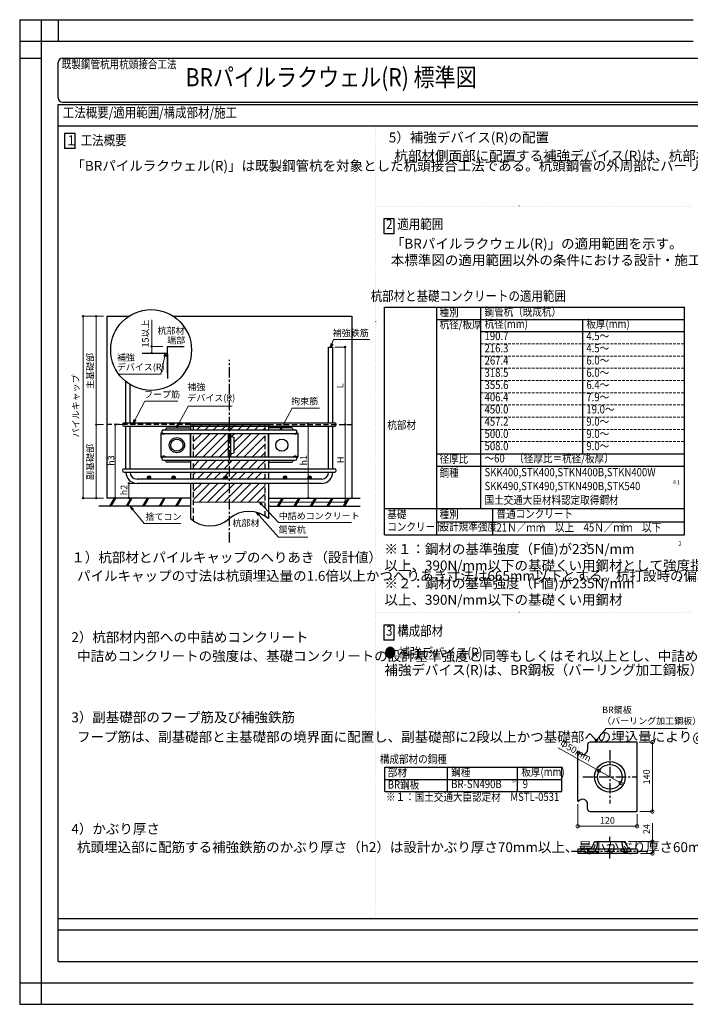
# Model space of a CAD drawing. Extents: x 933701 to 1132935, y -17656 to 42000.
# Drawn here: x 933701 to 974348, y -17656 to 42000 of the extents above; entities that cross this region are included whole.
import ezdxf
from ezdxf.enums import TextEntityAlignment as Align

# ---------------------------------------------------------------- set-up
doc = ezdxf.new("R2010")
doc.units = 0
doc.header["$LTSCALE"] = 500
doc.header["$MEASUREMENT"] = 0
doc.header["$PDMODE"] = 32
doc.header["$PDSIZE"] = 150
for name, pattern in [('CENTER', [2, 1.25, -0.25, 0.25, -0.25]), ('DOT', [0.25, 0, -0.25]), ('HIDDEN2', [4.7625, 3.175, -1.5875]), ('HIDDENX2', [19.05, 12.7, -6.35])]:
    doc.linetypes.add(name, pattern=pattern)
doc.layers.get('0').update_dxf_attribs({"linetype": 'CONTINUOUS'})
doc.layers.get('DEFPOINTS').update_dxf_attribs({"linetype": 'CONTINUOUS'})
for name, color, linetype in [('00_WAKU', 9, 'CONTINUOUS'), ('01_TITLE', 4, 'CONTINUOUS'), ('02_TEXT', 7, 'CONTINUOUS'), ('06_HYOU', 20, 'CONTINUOUS'), ('07_DOT', 4, 'DOT'), ('08_CENTER', 1, 'CENTER'), ('08HIDDEN', 4, 'HIDDENX2'), ('09_KAKOMI', 10, 'CONTINUOUS'), ('10TEXT', 2, 'CONTINUOUS')]:
    doc.layers.add(name, color=color, linetype=linetype)
doc.layers.add('09SUNPO', color=3, linetype='CONTINUOUS', lineweight=5)
doc.styles.add('Gothic', font='MS Gothic.ttf', dxfattribs={"width": 0.85, "height": 1000})
doc.styles.get("Standard").update_dxf_attribs({"font": 'txt.shx', "width": 0.85, "height": 1000, "bigfont": 'bigfont.shx'})
doc.styles.add('明朝', font='MS PMincho.ttf')
doc.styles.add('Ｐゴシック', font='MS PGothic.ttf')
doc.dimstyles.new('H15', dxfattribs={"dimtxt": 15, "dimasz": 15, "dimexe": 0, "dimexo": 7.5, "dimgap": 3, "dimtad": 1, "dimdec": 1, "dimdsep": 46, "dimtxsty": 'Ｐゴシック', "dimblk": 'DOTSMALL', "dimcen": 0, "dimclrd": 256, "dimclre": 256, "dimclrt": 256, "dimadec": 0, "dimazin": 0, "dimtfac": 1, "dimtdec": 1, "dimtmove": 0, "dimatfit": 3, "dimldrblk": 'OPEN30', "dimfxl": 0, "dimtzin": 0, "dimlwd": -1, "dimlwe": -1, "dimarcsym": 0})
doc.dimstyles.new('H60', dxfattribs={"dimtxt": 60, "dimasz": 60, "dimexe": 0, "dimexo": 30, "dimgap": 12, "dimtad": 1, "dimdec": 1, "dimdsep": 46, "dimtxsty": 'Ｐゴシック', "dimblk": 'DOTSMALL', "dimcen": 0, "dimclrd": 256, "dimclre": 256, "dimclrt": 256, "dimadec": 0, "dimazin": 0, "dimtfac": 1, "dimtdec": 1, "dimtmove": 0, "dimatfit": 3, "dimldrblk": 'OPEN30', "dimfxl": 0, "dimtzin": 0, "dimlwd": -1, "dimlwe": -1, "dimarcsym": 0})

# ---------------------------------------------------------------- blocks, each defined once
blk = doc.blocks.new('_DotSmall')
at = {"color": 0, "const_width": 0.5}
blk.add_lwpolyline([(-0.0625, 0, 1), (0.0625, 0, 1)], format="xyb", close=True, dxfattribs=at)
blk = doc.blocks.new('_Open30')
at = {"color": 0, "linetype": 'ByBlock', "lineweight": -2}
for p, q in [((-1, 0.27), (0, 0)), ((0, 0), (-1, -0.27)), ((0, 0), (-1, 0))]:
    blk.add_line(p, q, dxfattribs=at)
blk = doc.blocks.new('*D35')
at = {"layer": '09SUNPO', "transparency": 16777216}
for p in [(966338, -2108), (970125, -4243)]:
    blk.add_line(p, (968818, -3506), dxfattribs=at)
at = {"layer": 'DEFPOINTS', "color": 0, "transparency": 16777216}
for p in [(968818, -3506), (970125, -4243)]:
    blk.add_point(p, dxfattribs=at)
at = {"layer": '09SUNPO', "transparency": 16777216, "xscale": 400, "yscale": 400, "zscale": 400}
for p, rotation in [((968818, -3506), 330.5875368592338), ((970125, -4243), 150.5875368592338)]:
    blk.add_blockref('_DotSmall', p, dxfattribs=dict(at, rotation=rotation))
at = {"layer": '09SUNPO', "transparency": 16777216, "insert": (967379, -2345), "char_height": 400, "attachment_point": 5, "rotation": 330.58754, "style": '明朝'}
blk.add_mtext('Φ50mm', dxfattribs=at)
blk = doc.blocks.new('*D36')
at = {"layer": '09SUNPO', "transparency": 16777216}
for p, q in [((967522, -5535), (967522, -6866)), ((971122, -6144), (971122, -6866)), ((967522, -6866), (971122, -6866))]:
    blk.add_line(p, q, dxfattribs=at)
at = {"layer": 'DEFPOINTS', "color": 0, "transparency": 16777216}
for p in [(967522, -5335), (971122, -5944), (971122, -6866)]:
    blk.add_point(p, dxfattribs=at)
at = {"layer": '09SUNPO', "transparency": 16777216, "xscale": 400, "yscale": 400, "zscale": 400, "rotation": 180}
blk.add_blockref('_DotSmall', (967522, -6866), dxfattribs=at)
at = {"layer": '09SUNPO', "transparency": 16777216, "xscale": 400, "yscale": 400, "zscale": 400}
blk.add_blockref('_DotSmall', (971122, -6866), dxfattribs=at)
at = {"layer": '09SUNPO', "transparency": 16777216, "insert": (969322, -6566), "char_height": 400, "attachment_point": 5, "style": '明朝'}
blk.add_mtext('120', dxfattribs=at)
blk = doc.blocks.new('*D37')
at = {"layer": '09SUNPO', "transparency": 16777216}
for p, q in [((971292, -1774), (972047, -1774)), ((972047, -5974), (972047, -1774)), ((971292, -5974), (972047, -5974))]:
    blk.add_line(p, q, dxfattribs=at)
at = {"layer": 'DEFPOINTS', "color": 0, "transparency": 16777216}
for p in [(971092, -1774), (972047, -1774), (971092, -5974)]:
    blk.add_point(p, dxfattribs=at)
at = {"layer": '09SUNPO', "transparency": 16777216, "xscale": 400, "yscale": 400, "zscale": 400}
for p, rotation in [((972047, -1774), 90), ((972047, -5974), 270)]:
    blk.add_blockref('_DotSmall', p, dxfattribs=dict(at, rotation=rotation))
at = {"layer": '09SUNPO', "transparency": 16777216, "insert": (971747, -3874), "char_height": 400, "attachment_point": 5, "rotation": 90, "style": '明朝'}
blk.add_mtext('140', dxfattribs=at)
blk = doc.blocks.new('*D38')
at = {"layer": '09SUNPO', "transparency": 16777216}
for p, q in [((972050, -7799), (972050, -6673)), ((970602, -7799), (972050, -7799)), ((972050, -8519), (972050, -7799)), ((971322, -8519), (972050, -8519))]:
    blk.add_line(p, q, dxfattribs=at)
at = {"layer": 'DEFPOINTS', "color": 0, "transparency": 16777216}
for p in [(970402, -7799), (972050, -7799), (971122, -8519)]:
    blk.add_point(p, dxfattribs=at)
at = {"layer": '09SUNPO', "transparency": 16777216, "xscale": 400, "yscale": 400, "zscale": 400}
for p, rotation in [((972050, -7799), 90), ((972050, -8519), 270)]:
    blk.add_blockref('_DotSmall', p, dxfattribs=dict(at, rotation=rotation))
at = {"layer": '09SUNPO', "transparency": 16777216, "insert": (971750, -7036), "char_height": 400, "attachment_point": 5, "rotation": 90, "style": '明朝'}
blk.add_mtext('24', dxfattribs=at)

msp = doc.modelspace()

# ---------------------------------------------------------------- hatches: boundary and pattern name
h = msp.add_hatch(color=256)
h.dxf.hatch_style = 1
h.paths.add_polyline_path([(941441.01, 14264.88, 1), (941648.78, 14264.88, 1)])
h = msp.add_hatch(color=256)
h.dxf.hatch_style = 1
h.paths.add_polyline_path([(942925.09, 14264.88, 1), (943132.86, 14264.88, 1)])
h = msp.add_hatch(color=256)
h.dxf.hatch_style = 1
h.paths.add_polyline_path([(946082.95, 14264.88, 1), (946290.72, 14264.88, 1)])
h = msp.add_hatch(color=256)
h.dxf.hatch_style = 1
h.paths.add_polyline_path([(949685.03, 14264.88, 1), (949892.8, 14264.88, 1)])
h = msp.add_hatch(color=256)
h.dxf.hatch_style = 1
h.paths.add_polyline_path([(951170.03, 14264.88, 1), (951377.8, 14264.88, 1)])

# ---------------------------------------------------------------- linework, layer by layer
for p, q in [((938989.04, 24028.72), (940310.48, 24028.72)), ((938989.04, 24028.72), (938989.04, 13018.26)), ((943023.68, 24028.72), (953829.86, 24028.72)), ((953829.86, 24028.72), (953829.86, 13018.26)), ((942669.12, 20598.74), (942669.12, 22203.85)), ((942669.12, 22203.85), (943675.23, 22203.85)), ((952427.4, 17574.38), (952427.4, 22167.61)), ((952427.4, 22167.61), (952679.69, 22167.61)), ((952679.69, 17574.38), (952679.69, 22167.61)), ((941119.03, 21798.85), (942615.12, 21798.85)), ((942669.12, 21744.85), (942669.12, 20263.47)), ((940139.21, 17574.38), (940139.21, 20073.23)), ((940391.51, 17574.38), (940391.51, 19896.72)), ((940139.21, 14791.73), (940139.21, 17366.61)), ((940391.51, 14791.73), (940391.51, 17366.61)), ((944046.05, 17470.5), (944046.05, 17144)), ((944046.05, 17470.5), (948772.85, 17470.5)), ((948772.85, 17470.5), (948772.85, 17144)), ((952427.4, 14791.73), (952427.4, 17366.61)), ((952679.69, 14791.73), (952679.69, 17366.61)), ((942413.57, 17144), (950405.34, 17144)), ((942413.57, 16936.23), (950405.34, 16936.23)), ((944046.05, 16936.23), (944046.05, 15511.51)), ((946342.67, 17262.73), (946342.67, 17144)), ((946342.67, 17262.73), (946476.24, 17262.73)), ((946342.67, 16936.23), (946342.67, 15511.51)), ((946476.24, 17262.73), (946476.24, 17144)), ((946476.24, 16936.23), (946476.24, 15511.51)), ((946560.2, 16739.39), (946698.85, 16683.93)), ((948772.85, 16936.23), (948772.85, 15511.51)), ((946698.85, 15763.8), (946698.85, 16683.93)), ((942413.58, 15511.51), (950405.35, 15511.51)), ((946560.2, 15708.34), (946698.85, 15763.8)), ((942413.57, 15303.74), (950405.33, 15303.74)), ((944046.05, 15303.74), (944046.05, 14791.73)), ((946342.67, 15303.74), (946342.67, 15185.01)), ((946342.67, 15185.01), (946476.24, 15185.01)), ((946476.24, 15303.74), (946476.24, 15185.01)), ((948772.85, 15303.74), (948772.85, 14791.73)), ((944046.05, 14583.96), (944046.05, 14161)), ((948772.85, 14583.96), (948772.85, 14161)), ((952004.43, 14161), (940814.47, 14161)), ((952004.43, 13908.7), (940814.47, 13908.7)), ((944046.05, 13908.7), (944046.05, 11768.92)), ((948772.85, 13908.7), (948772.85, 11768.92)), ((944046.05, 12528.2), (938489.04, 12528.2)), ((944046.05, 13018.26), (938989.04, 13018.26)), ((948772.85, 13018.26), (954329.86, 13018.26)), ((948772.85, 12528.2), (954329.86, 12528.2)), ((971091.72, -1774.36), (968271.68, -1774.36)), ((968121.67, -1924.36), (968121.67, -2224.37)), ((971121.72, -5944.42), (971121.72, -1804.36)), ((967521.67, -5334.67), (967521.67, -2414.1)), ((968121.67, -5824.42), (968121.67, -5524.41)), ((968271.68, -5974.42), (971091.72, -5974.42)), ((971121.72, -8249.19), (967521.67, -8249.19)), ((967521.67, -8249.19), (967521.67, -8519.2)), ((968121.67, -8249.19), (968121.67, -8519.2)), ((968429.57, -8079.46), (968541.68, -7799.19)), ((968541.68, -7799.19), (970401.71, -7799.19)), ((970513.82, -8079.46), (970401.71, -7799.19)), ((971121.72, -8249.19), (971121.72, -8519.2)), ((971121.72, -8519.2), (967521.67, -8519.2))]:
    msp.add_line(p, q)
at = {"ltscale": 10}
for p, q in [((940035.33, 17574.38), (952783.57, 17574.38)), ((940035.33, 17366.61), (952783.57, 17366.61)), ((940035.33, 14791.73), (952783.57, 14791.73)), ((940035.33, 14583.96), (952783.57, 14583.96))]:
    msp.add_line(p, q, dxfattribs=at)
at = {"ltscale": 0.5}
for p, q in [((942265.16, 16946.25), (942265.16, 15501.49)), ((942561.97, 17188.52), (942561.97, 17144)), ((942636.18, 17262.73), (944031.21, 17262.73)), ((944046.05, 17247.88), (944046.05, 17144)), ((944046.05, 15511.51), (944046.05, 16936.23)), ((944046.05, 16936.23), (944046.05, 15511.51)), ((948772.85, 17247.88), (948772.85, 17144)), ((948772.85, 16936.23), (948772.85, 15511.51)), ((948772.85, 15511.51), (948772.85, 16936.23)), ((950182.73, 17262.73), (948787.69, 17262.73)), ((950256.93, 17188.52), (950256.93, 17144)), ((950553.75, 16946.25), (950553.75, 15501.49)), ((942561.97, 15259.22), (942561.97, 15303.74)), ((944031.21, 15185.01), (942636.18, 15185.01)), ((944046.05, 15303.74), (944046.05, 15199.85)), ((948772.85, 15303.74), (948772.85, 15199.85)), ((948787.69, 15185.01), (950182.73, 15185.01)), ((950256.93, 15259.22), (950256.93, 15303.74))]:
    msp.add_line(p, q, dxfattribs=at)
for centre, radius in [((943229.81, 16223.87), 460.06), ((943229.81, 16223.87), 371.02), ((949589.1, 16223.87), 371.02), ((941544.9, 14264.88), 103.89), ((943028.98, 14264.88), 103.89), ((946186.84, 14264.88), 103.89), ((949788.91, 14264.88), 103.89), ((951273.91, 14264.88), 103.89), ((969471.69, -3874.39), 930.01), ((969471.69, -3874.39), 750.01)]:
    msp.add_circle(centre, radius)
for centre, radius, start, end in [((942615.12, 21744.85), 54, 0, 90), ((942413.57, 17040.11), 103.89, 90, 270), ((946609.8, 16863.41), 133.57, 180, 248.1985905), ((950405.34, 17040.11), 103.89, 270, 90), ((942413.57, 15407.62), 103.89, 90, 270), ((946609.8, 15584.33), 133.57, 111.8014095, 180), ((950405.35, 15407.62), 103.89, 270, 90), ((940814.47, 14583.96), 675.26, 180, 270), ((940814.47, 14583.96), 422.96, 180, 270), ((952004.43, 14583.96), 422.96, 270, 0), ((952004.43, 14583.96), 675.26, 270, 0), ((947591.15, 10369.45), 1831.64, 49.8225717, 130.1774283), ((945227.75, 13168.39), 1831.65, 229.8226445, 310.1773555), ((968271.68, -1924.36), 150, 90, 180), ((971091.72, -1804.36), 30, 0, 90), ((967551.67, -2414.1), 30, 35.0968012, 180), ((967821.67, -2224.37), 300, 215.0968012, 0), ((967551.67, -5334.67), 30, 180, 324.9031988), ((967821.67, -5524.41), 300, 0, 144.9031988), ((968271.68, -5824.42), 150, 180, 270), ((971091.72, -5944.42), 30, 270, 0), ((968178.88, -7979.19), 270, 270, 338.1985905), ((970764.51, -7979.19), 270, 201.8014095, 270)]:
    msp.add_arc(centre, radius, start, end)
at = {"ltscale": 10}
for centre, start, end in [((940035.33, 17470.5), 90, 270), ((952783.57, 17470.5), 270, 90), ((940035.33, 14687.85), 90, 270), ((952783.57, 14687.85), 270, 90)]:
    msp.add_arc(centre, 103.89, start, end, dxfattribs=at)
at = {"ltscale": 0.5}
for centre, radius, start, end in [((942280, 16946.25), 14.84, 35.0968012, 180), ((942413.56, 17040.11), 148.41, 215.0968012, 315.5729961), ((942636.18, 17188.52), 74.2, 90, 180), ((944031.21, 17247.88), 14.84, 0, 90), ((948787.69, 17247.88), 14.84, 90, 180), ((950182.73, 17188.52), 74.2, 0, 90), ((950405.34, 17040.11), 148.41, 224.427004, 324.9031988), ((950538.91, 16946.25), 14.84, 0, 144.9031988), ((942413.56, 15407.62), 148.41, 44.4270043, 144.9031988), ((950405.34, 15407.62), 148.41, 35.0968012, 135.5729959), ((942280, 15501.49), 14.84, 180, 324.9031988), ((942636.18, 15259.22), 74.2, 180, 270), ((944031.21, 15199.85), 14.84, 270, 0), ((948787.69, 15199.85), 14.84, 180, 270), ((950182.73, 15259.22), 74.2, 270, 0), ((950538.91, 15501.49), 14.84, 215.0968012, 0)]:
    msp.add_arc(centre, radius, start, end, dxfattribs=at)
at = {"lineweight": 5}
msp.add_arc((950405.34, 15407.62), 103.89, 269.9959135, 270.0040865, dxfattribs=at)
at = {"layer": '00_WAKU'}
for p, q in [((936041.06, 37257.51), (936041.06, 39400)), ((936041.06, -15055.84), (936041.06, 36871.41)), ((936041.06, 36871.41), (1013001.06, 36871.41)), ((936041.06, 35571.41), (1013001.06, 35571.41)), ((936041.06, -12449.96), (1013001.06, -12449.96)), ((936041.06, -13152.58), (1013001.06, -13152.58)), ((936041.06, -15055.84), (1013001.06, -15055.84))]:
    msp.add_line(p, q, dxfattribs=at)
at = {"layer": '00_WAKU', "linetype": 'Continuous'}
for p, q in [((936301.06, 39660), (1012741.06, 39660)), ((936301.06, 36997.51), (1012741.06, 36997.51))]:
    msp.add_line(p, q, dxfattribs=at)
for centre, start, end in [((936301.06, 39400), 90, 180), ((936301.06, 37257.51), 180, 270)]:
    msp.add_arc(centre, 260, start, end, dxfattribs=at)
at = {"layer": '02_TEXT', "ltscale": 30}
for p, q in [((958980.31, 10789.87), (958980.31, 24584.22)), ((961645.03, 12375.89), (961645.03, 24584.22)), ((962370.02, 10789.87), (962370.02, 12375.89))]:
    msp.add_line(p, q, dxfattribs=at)
at = {"layer": '06_HYOU', "linetype": 'Continuous', "ltscale": 30}
for p, q in [((955810.4, 24584.22), (973988.49, 24584.22)), ((955810.4, 10789.87), (955810.4, 24584.22)), ((973988.49, 10789.87), (973988.49, 24584.22)), ((955839.65, -3284.75), (966558.82, -3284.75)), ((955839.65, -4766.46), (955839.65, -3284.75)), ((959623.56, -4766.46), (959623.56, -3284.75)), ((963876.33, -4766.46), (963876.33, -3284.75)), ((966558.82, -4766.46), (966558.82, -3284.75))]:
    msp.add_line(p, q, dxfattribs=at)
at = {"layer": '06_HYOU', "ltscale": 30}
for p, q in [((958980.31, 23843.36), (973988.49, 23843.36)), ((961645.03, 23102.51), (973988.49, 23102.51)), ((958980.31, 15693.97), (973988.49, 15693.97)), ((958980.31, 14953.11), (973988.49, 14953.11)), ((955810.4, 12375.89), (973988.49, 12375.89)), ((958980.31, 11571.63), (973988.49, 11571.63)), ((955810.4, 10789.87), (973988.49, 10789.87)), ((955839.65, -4025.6), (966558.82, -4025.6)), ((955839.65, -4766.46), (966558.82, -4766.46))]:
    msp.add_line(p, q, dxfattribs=at)
at = {"layer": '06_HYOU'}
msp.add_line((967816.76, 23843.36), (967816.76, 15693.97), dxfattribs=at)
at = {"layer": '06_HYOU', "linetype": 'HIDDEN2', "lineweight": 5, "ltscale": 0.1}
for p, q in [((961645.03, 22361.66), (973988.49, 22361.66)), ((961645.03, 21620.8), (973988.49, 21620.8)), ((961645.03, 20879.95), (973988.49, 20879.95)), ((961645.03, 20139.09), (973988.49, 20139.09)), ((961645.03, 19398.24), (973988.49, 19398.24)), ((961645.03, 18657.38), (973988.49, 18657.38)), ((961645.03, 17916.53), (973988.49, 17916.53)), ((961645.03, 17175.67), (973988.49, 17175.67)), ((961645.03, 16434.82), (973988.49, 16434.82))]:
    msp.add_line(p, q, dxfattribs=at)
at = {"layer": '07_DOT'}
for p, q in [((955281.06, -12449.96), (955281.06, 35571.41)), ((974347.85, 30696.39), (955281.06, 30696.39)), ((974347.85, 6079.23), (955281.06, 6079.23))]:
    msp.add_line(p, q, dxfattribs=at)
at = {"layer": '08_CENTER'}
for p, q in [((946409.45, 10315.81), (946409.45, 21394.56)), ((969471.69, -2261.89), (969471.69, -5486.89)), ((967828.43, -3874.39), (971114.96, -3874.39)), ((969471.69, -8819.2), (969471.69, -7499.2)), ((967148.54, -8384.2), (971794.85, -8384.2))]:
    msp.add_line(p, q, dxfattribs=at)
at = {"layer": '08HIDDEN', "ltscale": 0.05}
for p, q in [((944046.05, 17470.5), (938989.04, 17470.5)), ((944237.84, 17144), (944237.84, 17470.5)), ((948581.07, 17144), (948581.06, 17470.5)), ((948772.85, 17470.5), (953829.86, 17470.5)), ((944237.84, 15511.51), (944237.84, 16936.23)), ((948581.07, 15511.51), (948581.07, 16936.23)), ((944237.84, 14791.73), (944237.84, 15303.74)), ((948581.07, 14791.73), (948581.07, 15303.74)), ((944237.84, 14161), (944237.84, 14583.96)), ((948581.08, 14161), (948581.07, 14583.96)), ((944237.84, 11627.28), (944237.84, 13908.7)), ((948581.08, 11910.54), (948581.08, 13908.7))]:
    msp.add_line(p, q, dxfattribs=at)
at = {"layer": '08HIDDEN', "ltscale": 0.2}
for p, q in [((968721.68, -7979.19), (968721.68, -7799.19)), ((970221.7, -7979.19), (970221.7, -7799.19))]:
    msp.add_line(p, q, dxfattribs=at)
for centre, start, end in [((968181.68, -7979.19), 270, 0), ((970761.71, -7979.19), 180, 270)]:
    msp.add_arc(centre, 540.01, start, end, dxfattribs=at)
at = {"layer": '09_KAKOMI'}
for p, q in [((937058.32, 35104.91), (936426.92, 35104.91)), ((936426.92, 35104.91), (936426.92, 34198.08)), ((937058.32, 34198.08), (937058.32, 35104.91)), ((937058.32, 34198.08), (936426.92, 34198.08)), ((956399.72, 29938.33), (955768.31, 29938.33)), ((955768.31, 29938.33), (955768.31, 29031.5)), ((956399.72, 29031.5), (956399.72, 29938.33)), ((956399.72, 29031.5), (955768.31, 29031.5)), ((956399.72, 5321.17), (955768.31, 5321.17)), ((955768.31, 5321.17), (955768.31, 4414.35)), ((956399.72, 4414.35), (956399.72, 5321.17)), ((956399.72, 4414.35), (955768.31, 4414.35))]:
    msp.add_line(p, q, dxfattribs=at)
at = {"layer": '09SUNPO'}
for p, q in [((937541.73, 24028.72), (938789.04, 24028.72)), ((937541.73, 24028.72), (937541.73, 13018.26)), ((938339.04, 17470.5), (938339.04, 24028.72)), ((941701.97, 23821.83), (941701.97, 21798.85)), ((941701.97, 22203.85), (942369.12, 22203.85)), ((952800.53, 22167.61), (953419.52, 22167.61)), ((953419.52, 22167.61), (953419.52, 17470.5)), ((938339.04, 13018.26), (938339.04, 17470.5)), ((938339.04, 17470.5), (938789.04, 17470.5)), ((939494.27, 13018.26), (939494.27, 17470.5)), ((939494.27, 17470.5), (939944.27, 17470.5)), ((944272.85, 17470.5), (944237.84, 17435.49)), ((944772.85, 17470.5), (944446.35, 17144)), ((945272.85, 17470.5), (944946.35, 17144)), ((945772.85, 17470.5), (945446.35, 17144)), ((946272.85, 17470.5), (945946.35, 17144)), ((946772.85, 17470.5), (946476.24, 17173.89)), ((947272.85, 17470.5), (946946.35, 17144)), ((947772.85, 17470.5), (947446.35, 17144)), ((948272.85, 17470.5), (947946.35, 17144)), ((951189.98, 17470.5), (951189.98, 13018.26)), ((953419.52, 17470.5), (953419.52, 12776.15)), ((945238.58, 16936.23), (944237.84, 15935.49)), ((944738.58, 16936.23), (944237.84, 16435.49)), ((944238.58, 16936.23), (944237.84, 16935.49)), ((945738.58, 16936.23), (944313.86, 15511.51)), ((946238.58, 16936.23), (944813.86, 15511.51)), ((946738.58, 16936.23), (946547.57, 16745.22)), ((947738.58, 16936.23), (946698.85, 15896.5)), ((947238.58, 16936.23), (946698.85, 16396.5)), ((948238.58, 16936.23), (946813.86, 15511.51)), ((948581.07, 16778.72), (947313.86, 15511.51)), ((948581.06, 17278.71), (948446.35, 17144)), ((946342.67, 16540.32), (945313.86, 15511.51)), ((948581.07, 16278.72), (947813.86, 15511.51)), ((946342.67, 16040.32), (945813.86, 15511.51)), ((946342.67, 15540.32), (946313.86, 15511.51)), ((948581.07, 15778.72), (948313.86, 15511.51)), ((944606.09, 15303.74), (944237.84, 14935.49)), ((945106.09, 15303.74), (944594.08, 14791.73)), ((945606.09, 15303.74), (945094.08, 14791.73)), ((946106.09, 15303.74), (945594.08, 14791.73)), ((946606.09, 15303.74), (946094.08, 14791.73)), ((947106.09, 15303.74), (946594.08, 14791.73)), ((947606.09, 15303.74), (947094.08, 14791.73)), ((948106.09, 15303.74), (947594.08, 14791.73)), ((948581.07, 15278.72), (948094.08, 14791.73)), ((944386.31, 14583.96), (944237.84, 14435.49)), ((944886.31, 14583.96), (944463.35, 14161)), ((945386.31, 14583.96), (944963.35, 14161)), ((945886.31, 14583.96), (945463.35, 14161)), ((946386.31, 14583.96), (945963.35, 14161)), ((946886.31, 14583.96), (946463.35, 14161)), ((947386.31, 14583.96), (946963.35, 14161)), ((947886.31, 14583.96), (947463.35, 14161)), ((948386.31, 14583.96), (947963.35, 14161)), ((940314.47, 13908.7), (940764.47, 13908.7)), ((940314.47, 13908.7), (940314.47, 13018.26)), ((945211.05, 13908.7), (944237.84, 12935.49)), ((944711.05, 13908.7), (944237.84, 13435.49)), ((945711.05, 13908.7), (944578.5, 12776.15)), ((946211.05, 13908.7), (945078.5, 12776.15)), ((946711.05, 13908.7), (945578.5, 12776.15)), ((947211.05, 13908.7), (946078.5, 12776.15)), ((947711.05, 13908.7), (946578.5, 12776.15)), ((948211.05, 13908.7), (947078.5, 12776.15)), ((948581.08, 13778.73), (947578.5, 12776.15)), ((948581.08, 14278.73), (948463.35, 14161)), ((948581.08, 13278.73), (948078.5, 12776.15)), ((937541.73, 13018.26), (938789.04, 13018.26)), ((944237.84, 12776.15), (948581.08, 12776.15)), ((948772.85, 12970.5), (948770.61, 12968.26)), ((948770.61, 12968.26), (948772.85, 12968.26)), ((948881.06, 13018.26), (951189.98, 13018.26)), ((953419.52, 12776.15), (948881.07, 12776.15))]:
    msp.add_line(p, q, dxfattribs=at)
for centre in [(937541.73, 24028.72), (938339.04, 24028.72), (941701.97, 22203.85), (953419.52, 22167.61), (941701.97, 21798.85), (938339.04, 17470.5), (939494.27, 17470.5), (951189.98, 17470.5), (953419.52, 17470.5), (940314.47, 13908.7), (937541.73, 13018.26), (938339.04, 13018.26), (939494.27, 13018.26), (940314.47, 13018.26), (951189.98, 13018.26), (953419.52, 12776.15)]:
    msp.add_circle(centre, 45, dxfattribs=at)
at = {"layer": '10TEXT'}
for p, q in [((939431.23, 13018.26), (939151.86, 12528.2)), ((939507.82, 13018.26), (939228.45, 12528.2)), ((940431.23, 13018.26), (940151.86, 12528.2)), ((940507.82, 13018.26), (940228.45, 12528.2)), ((941431.23, 13018.26), (941151.86, 12528.2)), ((941507.82, 13018.26), (941228.45, 12528.2)), ((942431.23, 13018.26), (942151.86, 12528.2)), ((942507.82, 13018.26), (942228.45, 12528.2)), ((943431.23, 13018.26), (943151.86, 12528.2)), ((943507.82, 13018.26), (943228.45, 12528.2)), ((949594.83, 13018.26), (949315.47, 12528.2)), ((949671.43, 13018.26), (949392.06, 12528.2)), ((950594.83, 13018.26), (950315.47, 12528.2)), ((950671.43, 13018.26), (950392.06, 12528.2)), ((951594.83, 13018.26), (951315.47, 12528.2)), ((951671.43, 13018.26), (951392.06, 12528.2)), ((952594.83, 13018.26), (952315.47, 12528.2)), ((952671.43, 13018.26), (952392.06, 12528.2)), ((953594.83, 13018.26), (953315.47, 12528.2)), ((953671.43, 13018.26), (953392.06, 12528.2))]:
    msp.add_line(p, q, dxfattribs=at)
msp.add_circle((941667.08, 21988.53), 2450.05, dxfattribs=at)
at = {"layer": 'DEFPOINTS'}
for p, q in [((933701.06, 42000), (974521.06, 42000)), ((933701.06, 42000), (933701.06, -17655.84)), ((935001.06, 42000), (935001.06, -17655.84)), ((936041.06, 42000), (936041.06, 40700)), ((933701.06, 40700), (974521.06, 40700)), ((933701.06, 39660), (935001.06, 39660)), ((933701.06, -16355.84), (974521.06, -16355.84)), ((933701.06, -17655.84), (974521.06, -17655.84))]:
    msp.add_line(p, q, dxfattribs=at)

# ---------------------------------------------------------------- texts
at = {"layer": '01_TITLE', "width": 0.85}
for s, height, p in [('既製鋼管杭用杭頭接合工法', 500, (936250.5, 38890.85)), ('工法概要/適用範囲/構成部材/施工', 600, (936315.14, 35887.39))]:
    msp.add_text(s, height=height, dxfattribs=at).set_placement(p, align=Align.BOTTOM_LEFT)
at = {"layer": '01_TITLE', "style": 'Gothic', "width": 0.85}
msp.add_text('BRパイルラクウェル(R) 標準図', height=1100, dxfattribs=at).set_placement((943763.13, 37620.52), align=Align.BOTTOM_LEFT)
at = {"layer": '02_TEXT', "width": 0.85}
for s, p in [('１', (936477, 34206.26)), ('工法概要', (937396.37, 34206.26)), ('2', (955910.57, 29131.85)), ('適用範囲', (956586.37, 29131.85)), ('3', (955909.47, 4489.33)), ('構成部材', (956585.28, 4489.33))]:
    msp.add_text(s, height=600, dxfattribs=at).set_placement(p, align=Align.BOTTOM_LEFT)
at = {"layer": '02_TEXT', "linetype": 'Continuous', "width": 0.85}
msp.add_text('杭部材と基礎コンクリートの適用範囲', height=600, dxfattribs=at).set_placement((960891.39, 24773.31), align=Align.BOTTOM_CENTER)
at = {"layer": '02_TEXT', "ltscale": 30, "width": 0.85}
for s, height, p in [('種別', 500, (959151.02, 23866.36)), ('鋼管杭（既成杭）', 500, (961876.04, 23898.74)), ('杭径/板厚', 500, (959151.02, 23137.96)), ('杭径(mm)', 500, (961876.04, 23170.34)), ('板厚(mm)', 500, (968047.77, 23170.34)), ('190.7', 500, (961876.04, 22429.49)), ('4.5～', 500, (968047.77, 22429.49)), ('216.3', 500, (961876.04, 21688.63)), ('4.5～', 500, (968047.77, 21688.63)), ('267.4', 500, (961876.04, 20947.78)), ('6.0～', 500, (968047.77, 20947.78)), ('318.5', 500, (961876.04, 20206.93)), ('6.0～', 500, (968047.77, 20206.93)), ('355.6', 500, (961876.04, 19466.07)), ('6.4～', 500, (968047.77, 19466.07)), ('406.4', 500, (961876.04, 18725.22)), ('7.9～', 500, (968047.77, 18725.22)), ('450.0', 500, (961876.04, 17984.36)), ('19.0～', 500, (968047.77, 17984.36)), ('457.2', 500, (961876.04, 17243.51)), ('9.0～', 500, (968047.77, 17243.51)), ('杭部材', 500, (955981.12, 17036.78)), ('500.0', 500, (961876.04, 16502.65)), ('9.0～', 500, (968047.77, 16502.65)), ('508.0', 500, (961876.04, 15761.8)), ('9.0～', 500, (968047.77, 15761.8)), ('径厚比', 500, (959151.02, 14988.56)), ('～60\u3000（径厚比＝杭径/板厚）', 500, (961876.04, 15020.94)), ('鋼種', 500, (959151.02, 14147.71)), ('SKK400,STK400,STKN400B,STKN400W', 500, (961876.04, 14180.09)), ('SKK490,STK490,STKN490B,STK540', 500, (961876.04, 13339.24)), ('※1', 250, (973242.88, 13772.28)), ('国土交通大臣材料認定取得鋼材', 500, (961876.04, 12498.38)), ('※2', 250, (969000.99, 12891.78)), ('基礎', 500, (955981.12, 11627.78)), ('種別', 500, (959151.02, 11625.14)), ('普通コンクリート', 500, (962600.99, 11657.53)), ('コンクリート', 500, (955981.12, 10874.18)), ('設計規準強度', 500, (959151.02, 10884.29)), ('21Ｎ／ｍｍ\u3000以上\u300045Ｎ／ｍｍ\u3000以下', 500, (962599.28, 10832.06)), ('２', 250, (965200.55, 11144.29)), ('２', 250, (970095.32, 11166.33)), ('2', 300, (967985.92, 9948.99)), ('2', 300, (973629.28, 10010.56)), ('2', 300, (967985.92, 7873.05)), ('2', 300, (973629.28, 7856.94)), ('部材', 500, (956010.36, -4004.18)), ('鋼種', 500, (959854.58, -3971.8)), ('板厚(mm)', 500, (964107.34, -3971.8)), ('BR鋼板', 500, (956010.36, -4745.04)), ('BR-SN490B', 500, (959854.58, -4712.65)), ('※1', 250, (963511.04, -4326.04)), ('9', 500, (964189.3, -4712.65)), ('※１：国土交通大臣認定材\u3000MSTL-0531', 500, (955903.25, -5491.54))]:
    msp.add_text(s, height=height, dxfattribs=at).set_placement(p, align=Align.BOTTOM_LEFT)
at = {"layer": '02_TEXT', "linetype": 'Continuous', "width": 0.85}
msp.add_text('● 補強デバイス(R)', height=600, dxfattribs=at).set_placement((955809.74, 3156.63), align=Align.BOTTOM_LEFT)
at = {"layer": '02_TEXT', "ltscale": 30, "width": 0.85}
msp.add_text('構成部材の鋼種', height=500, dxfattribs=at).set_placement((957562.47, -3201.39), align=Align.BOTTOM_CENTER)
at = {"layer": '02_TEXT', "linetype": 'Continuous', "char_height": 600, "attachment_point": 1}
for s, insert, width in [('5）補強デバイス(R)の配置', (956071.96, 35165.78), 17825.4531), ('杭部材側面部に配置する補強デバイス(R)は、杭部材端部より15mm以上離れた位置とする。また、１杭に設ける補強デバイス(R)の水平高さは同一とし、突起方向を円周同一方向とする。', (956418.08, 34056.43), 17426.869), ('「BRパイルラクウェル(R)」は既製鋼管杭を対象とした杭頭接合工法である。杭頭鋼管の外周部にバーリング加工鋼板を用いた定着部材（以下、補強デバイス(R)）をすみ肉溶接し、補強デバイス(R)の切り欠き部に拘束筋を配置する。また、パイルキャップ内の副基礎部に主基礎部と副基礎部の応力伝達に必要な補強鉄筋を配置することで、杭と基礎との応力伝達を可能とする工法である。なお、設計者はパイルキャップに取り付く基礎梁・柱部材との応力伝達については、別途適切に構造耐力上安全であることを確認する必要がある。', (936831.96, 33448.33), 17825.4531), ('「BRパイルラクウェル(R)」の適用範囲を示す。\\P本標準図の適用範囲以外の条件における設計・施工はBCJ評定-FD0599-03による。', (956196.3, 28731.28), 17460.2919), ('※１：鋼材の基準強度（F値)が235N/mm 以上、390N/mm以下の基礎くい用鋼材として強度指定を受けたものに限る。', (955809.74, 10230.07), 18168.9502), ('１）杭部材とパイルキャップのへりあき（設計値）', (936831.96, 9723.88), 17825.4531), ('パイルキャップの寸法は杭頭埋込量の1.6倍以上かつへりあき寸法は665mm以下とする。杭打設時の偏心等によるへりあきの確保が難しい場合には、別途設計者の指示による。', (937178.08, 8603.17), 17184.4281), ('※２：鋼材の基準強度（F値)が235N/mm 以上、390N/mm以下の基礎くい用鋼材', (955809.74, 8152.62), 18168.9502), ('2）杭部材内部への中詰めコンクリート', (936831.96, 4885.77), 17825.4531), ('中詰めコンクリートの強度は、基礎コンクリートの設計基準強度と同等もしくはそれ以上とし、中詰め深さ（H）は杭端部からパイルキャップ下面までの距離（h1）以上とする。', (937178.08, 3742.33), 17184.4281), ('補強デバイス(R)は、BR鋼板（バーリング加工鋼板）で構成されれ、杭径によらず同一仕様である。', (955809.74, 2900.59), 18168.9502), ('3）副基礎部のフープ筋及び補強鉄筋', (936831.96, 32.86), 17825.4531), ('フープ筋は、副基礎部と主基礎部の境界面に配置し、副基礎部に2段以上かつ基礎部への埋込量により@200以下で配置する。補強鉄筋の仕様は杭頭部に作用する設計応力により設計者が決定する。異形棒鋼の仕様はD13(SD295)を下限とし、補強鉄筋は設計者指示に基づき主基礎部側に十分に定着する。', (937178.08, -1151.97), 17184.4281), ('4）かぶり厚さ', (936831.96, -6724.71), 17825.4531), ('杭頭埋込部に配筋する補強鉄筋のかぶり厚さ（h2）は設計かぶり厚さ70mm以上、最小かぶり厚さ60mm以上とする。杭頭のパイルキャップへの埋込量（h3）は、かぶり厚さを必ず確保できる長さとする。', (937178.08, -7834.06), 17184.4281)]:
    msp.add_mtext(s, dxfattribs=dict(at, insert=insert, width=width))
at = {"layer": '09SUNPO', "char_height": 400, "width": 28754.6458, "attachment_point": 1, "rotation": 90, "style": '明朝'}
for s, insert in [('15以上', (941122.54, 22137.25)), ('主基礎部', (937768.89, 19624.59)), ('パイルキャップ', (936900.72, 16692.21)), ('L', (952918.46, 19669.24)), ('副基礎部', (937768.89, 14114.15)), ('h3', (939038.07, 14969.82)), ('h1', (950714.05, 14991.32)), ('H', (952943.58, 15131.55)), ('h2', (939821.93, 13187.19))]:
    msp.add_mtext(s, dxfattribs=dict(at, insert=insert))
at = {"layer": '09SUNPO', "char_height": 400, "width": 28754.6458, "attachment_point": 1, "style": '明朝'}
for s, insert in [('杭部材', (942057.09, 23359.74)), ('補強鉄筋', (952673.94, 23222.36)), ('端部', (942637.39, 22776.54)), ('補強', (939592.48, 21738.93)), ('デバイス(R)', (939587.45, 21155.72)), ('補強\\Pデバイス(R)', (943861.24, 19952.45)), ('フープ筋', (941237.15, 19500.17)), ('拘束筋', (950155.59, 19086.37)), ('捨てコン', (941324.55, 12088.02)), ('中詰めコンクリート', (949400.67, 12138.66)), ('杭部材', (946598.4, 11706.7)), ('鋼管杭', (949400.67, 11300.8)), ('BR鋼板\\P（バーリング加工鋼板）', (969002.85, 384.57))]:
    msp.add_mtext(s, dxfattribs=dict(at, insert=insert))

# ---------------------------------------------------------------- dimensions: what is measured, and where the dimension line sits
at = {"layer": '09SUNPO'}
dim = msp.add_diameter_dim_2p(p1=(970125.02, -4242.71), p2=(968818.36, -3506.07), text='Φ50mm', dimstyle='H60', override={"dimtxt": 400, "dimasz": 400, "dimexo": 200, "dimgap": 100, "dimtxsty": '明朝', "dimblk1": 'DotSmall', "dimblk2": 'DotSmall', "dimsah": 1}, dxfattribs=at)
dim.commit()
dim.dimension.update_dxf_attribs({"geometry": '*D35', "text_midpoint": (967379.35, -2345.27)})
for base, p1, p2, text, picture, middle in [((972046.69, -1774.36), (971091.72, -5974.42), (971091.72, -1774.36), '140', '*D37', (972046.69, -3874.39)), ((972050.44, -7799.19), (971121.72, -8519.2), (970401.71, -7799.19), '24', '*D38', (972050.44, -7036.26))]:
    dim = msp.add_linear_dim(base=base, p1=p1, p2=p2, angle=90, text=text, dimstyle='H60', override={"dimtxt": 400, "dimasz": 400, "dimexo": 200, "dimgap": 100, "dimtxsty": '明朝', "dimblk1": 'DotSmall', "dimblk2": 'DotSmall', "dimsah": 1}, dxfattribs=at)
    dim.commit()
    dim.dimension.update_dxf_attribs({"geometry": picture, "text_midpoint": middle, "dimtype": 160})
dim = msp.add_linear_dim(base=(971121.72, -6866.23), p1=(967521.67, -5334.67), p2=(971121.72, -5944.42), text='120', dimstyle='H60', override={"dimtxt": 400, "dimasz": 400, "dimexo": 200, "dimgap": 100, "dimtxsty": '明朝', "dimblk1": 'DotSmall', "dimblk2": 'DotSmall', "dimsah": 1}, dxfattribs=at)
dim.commit()
dim.dimension.update_dxf_attribs({"geometry": '*D36', "text_midpoint": (969321.69, -6566.23)})

# ---------------------------------------------------------------- leaders
for points in [[(952559.26, 22180.63), (952731.34, 22625.28), (954917.31, 22625.28)], [(942545.39, 21791.89), (942263.1, 20533.08), (939696.19, 20533.08)], [(940590.41, 17581.42), (941296.05, 18892.13), (943277.43, 18892.13)], [(943214.5, 17269.76), (943920.14, 18580.48), (946572.37, 18580.48)], [(949508.85, 17148.17), (950214.49, 18458.89), (951869.74, 18458.89)], [(948232.46, 12762), (949380.89, 11529.12), (953813.81, 11529.12)], [(940426.71, 12479.11), (941252.76, 11482.29), (943459.78, 11482.29)], [(948061.95, 12139.55), (949380.89, 10649.84), (951167.3, 10649.84)], [(968588.23, -1762.8), (969251.7, -939.28), (974148.94, -939.28)]]:
    msp.add_leader(points, dimstyle='H15', override={"dimasz": 200, "dimgap": 10, "dimtad": 0}, dxfattribs=at)

doc.saveas('drawing.dxf')
